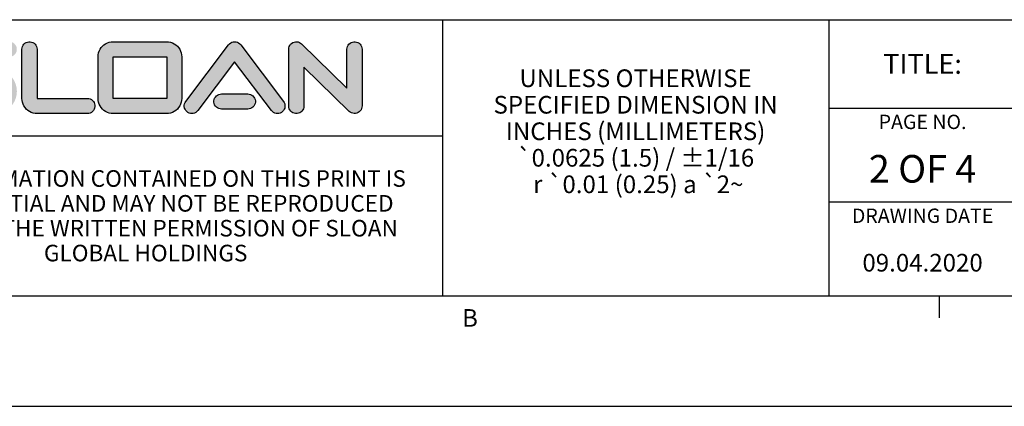
# Model space of a CAD drawing. Units: inches. Extents: x 0 to 17, y 0 to 11.
# Drawn here: x 8.6 to 13, y 0 to 1.8 of the extents above; entities that cross this region are included whole.
import ezdxf

# ---------------------------------------------------------------- set-up
doc = ezdxf.new("R2010")
doc.units = ezdxf.units.IN
doc.header["$LTSCALE"] = 0.935
doc.header["$MEASUREMENT"] = 0
doc.layers.get('0').update_dxf_attribs({"linetype": 'CONTINUOUS'})
doc.styles.get("Standard").update_dxf_attribs({"font": 'txt', "width": 0.8})
doc.styles.add('TEXTSTYLE_2', font='txt', dxfattribs={"width": 0.8})

# ---------------------------------------------------------------- blocks, each defined once
blk = doc.blocks.new('*T18')
at = {"color": 2, "linetype": 'Continuous'}
for p, q in [((0, 0), (16, 0)), ((0, 0), (0, -1.25)), ((7.312, 0), (7.312, -1.25)), ((10, 0), (10, -1.25)), ((11.75, 0), (11.75, -1.25)), ((16, 0), (16, -1.25)), ((11.75, -0.4), (16, -0.4)), ((12.6, -0.4), (12.6, -1.25)), ((13.45, -0.4), (13.45, -0.825)), ((14.3, -0.4), (14.3, -1.25)), ((15.15, -0.4), (15.15, -0.825)), ((7.312, -0.525), (10, -0.525)), ((11.75, -0.825), (16, -0.825)), ((0, -1.25), (16, -1.25))]:
    blk.add_line(p, q, dxfattribs=at)
at = {"color": 2, "linetype": 'Continuous', "line_spacing_factor": 0.9}
for s, insert, char_height, width, attachment_point in [('NOTES:', (0.04, -0.05), 0.1, 0.96, 1), ('MH-2000 (2A)', (12.64, -0.15), 0.1, 1.92, 1), ('UNLESS OTHERWISE\\PSPECIFIED DIMENSION IN\\PINCHES (MILLIMETERS)\\P \\P\\fgdt;{\\W1.0;{\\fgdt;`}}\\ftxt;0.0625 (1.5) / ±1/16\\P \\P \\fgdt;{\\W1.0;{\\fgdt;r}}\\ftxt; \\fgdt;{\\W1.0;{\\fgdt;`}}\\ftxt;0.01 (0.25) \\fgdt;{\\W1.0;{\\fgdt;a}}\\ftxt; \\fgdt;{\\W1.0;{\\fgdt;`}}\\ftxt;2\\fgdt;{\\W1.0;{\\fgdt;~}}', (10.875, -0.225), 0.08, 3.121333, 2), ('PAGE NO.', (12.175, -0.43), 0.065, 0.832, 2), ('DRAWN BY', (13.025, -0.43), 0.065, 0.832, 2), ('CHECKED BY', (13.875, -0.43), 0.065, 1.04, 2), ('APPROVED BY', (14.725, -0.43), 0.065, 1.144, 2), ('REVISION', (15.575, -0.43), 0.065, 0.832, 2), ('CHECK', (13.875, -0.635), 0.08, 0.64, 2), ('APPROVE', (14.725, -0.635), 0.08, 0.896, 2), ('THE INFORMATION CONTAINED ON THIS PRINT IS\\PCONFIDENTIAL AND MAY NOT BE REPRODUCED\\PWITHOUT THE WRITTEN PERMISSION OF SLOAN\\PGLOBAL HOLDINGS', (8.656, -0.6813), 0.075, 5.04, 2), ('DRAWING DATE', (12.175, -0.855), 0.065, 1.248, 2), ('SD REFERENCE ', (13.45, -0.855), 0.065, 1.352, 2), ('DRAWING NO.', (15.15, -0.855), 0.065, 1.144, 2), ('09.04.2020', (12.175, -1.06), 0.08, 1.28, 2)]:
    blk.add_mtext(s, dxfattribs=dict(at, insert=insert, char_height=char_height, width=width, attachment_point=attachment_point))
at = {"color": 2, "linetype": 'Continuous', "line_spacing_factor": 0.9, "style": 'TEXTSTYLE_2'}
for s, insert, char_height, width, attachment_point in [('TITLE:', (12.175, -0.155), 0.09, 0.627, 2), ('2 OF 4 ', (12.175, -0.6125), 0.125, 1.366667, 2), ('01', (15.575, -0.6125), 0.125, 0.266667, 2), ('ALL DIMENSIONS NOT SHOWN, REFER TO 3D MODEL', (0.04, -1.025), 0.15, 9.695, 1), ('SS42311639', (15.15, -1.05), 0.1, 1.32, 2)]:
    blk.add_mtext(s, dxfattribs=dict(at, insert=insert, char_height=char_height, width=width, attachment_point=attachment_point))

msp = doc.modelspace()

# ---------------------------------------------------------------- hatches: boundary and pattern name
at = {"linetype": 'Continuous'}
h = msp.add_hatch(color=2, dxfattribs=at)
h.paths.add_polyline_path([(9.4928, 1.4131), (9.4991, 1.4137), (9.6189, 1.4137), (9.6251, 1.4131), (9.6312, 1.4114), (9.6369, 1.4086), (9.6419, 1.4048), (9.6462, 1.4001), (9.6495, 1.3947), (9.6518, 1.3888), (9.6529, 1.3826), (9.6529, 1.3763), (9.6518, 1.3701), (9.6495, 1.3642), (9.6462, 1.3589), (9.6419, 1.3542), (9.6369, 1.3504), (9.6312, 1.3476), (9.6252, 1.3458), (9.6189, 1.3453), (9.4991, 1.3453), (9.4928, 1.3458), (9.4868, 1.3476), (9.4811, 1.3504), (9.4761, 1.3542), (9.4718, 1.3589), (9.4685, 1.3642), (9.4662, 1.3701), (9.4651, 1.3763), (9.4651, 1.3826), (9.4662, 1.3888), (9.4685, 1.3947), (9.4718, 1.4001), (9.4761, 1.4048), (9.4811, 1.4086), (9.4868, 1.4114)])
edge = h.paths.add_edge_path()
edge.add_line((9.3713, 1.3259), (9.3651, 1.3253))
edge.add_line((9.3651, 1.3253), (9.3588, 1.3259))
edge.add_line((9.3588, 1.3259), (9.3527, 1.3276))
edge.add_line((9.3527, 1.3276), (9.3471, 1.3305))
edge.add_line((9.3471, 1.3305), (9.342, 1.3343))
edge.add_line((9.342, 1.3343), (9.3378, 1.3389))
edge.add_line((9.3378, 1.3389), (9.3345, 1.3443))
edge.add_line((9.3345, 1.3443), (9.3322, 1.3502))
edge.add_line((9.3322, 1.3502), (9.3311, 1.3564))
edge.add_line((9.3311, 1.3564), (9.3311, 1.3627))
edge.add_line((9.3311, 1.3627), (9.3322, 1.3689))
edge.add_line((9.3322, 1.3689), (9.3345, 1.3748))
edge.add_line((9.3345, 1.3748), (9.3378, 1.3801))
edge.add_line((9.3378, 1.3801), (9.5317, 1.6367))
edge.add_line((9.5317, 1.6367), (9.5359, 1.6414))
edge.add_line((9.5359, 1.6414), (9.541, 1.6452))
edge.add_line((9.541, 1.6452), (9.5466, 1.648))
edge.add_line((9.5466, 1.648), (9.5527, 1.6497))
edge.add_line((9.5527, 1.6497), (9.559, 1.6503))
edge.add_line((9.559, 1.6503), (9.5653, 1.6497))
edge.add_line((9.5653, 1.6497), (9.5713, 1.648))
edge.add_line((9.5713, 1.648), (9.577, 1.6452))
edge.add_line((9.577, 1.6452), (9.582, 1.6414))
edge.add_line((9.582, 1.6414), (9.5863, 1.6367))
edge.add_line((9.5863, 1.6367), (9.7801, 1.3801))
edge.add_line((9.7801, 1.3801), (9.7835, 1.3748))
edge.add_line((9.7835, 1.3748), (9.7857, 1.3689))
edge.add_line((9.7857, 1.3689), (9.7869, 1.3627))
edge.add_line((9.7869, 1.3627), (9.7869, 1.3564))
edge.add_line((9.7869, 1.3564), (9.7858, 1.3502))
edge.add_line((9.7858, 1.3502), (9.7835, 1.3443))
edge.add_line((9.7835, 1.3443), (9.7802, 1.3389))
edge.add_line((9.7802, 1.3389), (9.7759, 1.3343))
edge.add_line((9.7759, 1.3343), (9.7709, 1.3305))
edge.add_line((9.7709, 1.3305), (9.7653, 1.3276))
edge.add_line((9.7653, 1.3276), (9.7592, 1.3259))
edge.add_line((9.7592, 1.3259), (9.7529, 1.3253))
edge.add_line((9.7529, 1.3253), (9.7467, 1.3259))
edge.add_line((9.7467, 1.3259), (9.7406, 1.3276))
edge.add_line((9.7406, 1.3276), (9.7349, 1.3304))
edge.add_line((9.7349, 1.3304), (9.7299, 1.3342))
edge.add_line((9.7299, 1.3342), (9.7256, 1.3388))
edge.add_line((9.7256, 1.3388), (9.559, 1.5593))
edge.add_line((9.559, 1.5593), (9.3924, 1.3388))
edge.add_line((9.3924, 1.3388), (9.3881, 1.3342))
edge.add_line((9.3881, 1.3342), (9.3831, 1.3304))
edge.add_line((9.3831, 1.3304), (9.3774, 1.3276))
edge.add_line((9.3774, 1.3276), (9.3713, 1.3259))
h.paths.add_polyline_path([(10.1065, 1.3256), (10.1003, 1.3254), (10.0942, 1.3262), (10.0884, 1.3282), (10.083, 1.3311), (10.0782, 1.335), (9.8726, 1.5351), (9.8726, 1.3596), (9.872, 1.3533), (9.8703, 1.3472), (9.8675, 1.3415), (9.8637, 1.3365), (9.859, 1.3322), (9.8537, 1.3289), (9.8478, 1.3266), (9.8416, 1.3255), (9.8352, 1.3255), (9.829, 1.3266), (9.8231, 1.3289), (9.8178, 1.3322), (9.8131, 1.3365), (9.8093, 1.3415), (9.8065, 1.3472), (9.8047, 1.3532), (9.8042, 1.3595), (9.8042, 1.6161), (9.8047, 1.6222), (9.8064, 1.6282), (9.809, 1.6337), (9.8127, 1.6387), (9.8171, 1.6429), (9.8223, 1.6463), (9.828, 1.6487), (9.834, 1.65), (9.8401, 1.6503), (9.8462, 1.6494), (9.8521, 1.6474), (9.8575, 1.6445), (9.8623, 1.6406), (10.0679, 1.4405), (10.0679, 1.6161), (10.0685, 1.6224), (10.0702, 1.6285), (10.073, 1.6341), (10.0768, 1.6392), (10.0815, 1.6434), (10.0869, 1.6467), (10.0927, 1.649), (10.0989, 1.6502), (10.1053, 1.6502), (10.1115, 1.649), (10.1173, 1.6467), (10.1227, 1.6434), (10.1274, 1.6391), (10.1312, 1.6341), (10.134, 1.6285), (10.1357, 1.6224), (10.1363, 1.6161), (10.1363, 1.3595), (10.1357, 1.3534), (10.1341, 1.3475), (10.1314, 1.3419), (10.1278, 1.3369), (10.1233, 1.3327), (10.1182, 1.3293), (10.1125, 1.3269)])
h.paths.add_polyline_path([(9.26, 1.3259), (9.2511, 1.3253), (9.0088, 1.3253), (8.9998, 1.3259), (8.9911, 1.3276), (8.9826, 1.3305), (8.9746, 1.3345), (8.9671, 1.3394), (8.9604, 1.3453), (8.9545, 1.3521), (8.9495, 1.3595), (8.9456, 1.3675), (8.9427, 1.376), (8.9409, 1.3848), (8.9403, 1.3937), (8.9403, 1.5819), (8.9409, 1.5908), (8.9427, 1.5996), (8.9456, 1.6081), (8.9495, 1.6161), (8.9545, 1.6235), (8.9604, 1.6303), (8.9671, 1.6362), (8.9746, 1.6411), (8.9826, 1.6451), (8.9911, 1.648), (8.9998, 1.6497), (9.0088, 1.6503), (9.2511, 1.6503), (9.26, 1.6497), (9.2688, 1.648), (9.2773, 1.6451), (9.2853, 1.6411), (9.2927, 1.6362), (9.2995, 1.6303), (9.3054, 1.6235), (9.3103, 1.6161), (9.3143, 1.6081), (9.3172, 1.5996), (9.3189, 1.5908), (9.3195, 1.5819), (9.3195, 1.3937), (9.3189, 1.3848), (9.3172, 1.376), (9.3143, 1.3675), (9.3103, 1.3595), (9.3054, 1.3521), (9.2995, 1.3453), (9.2927, 1.3394), (9.2853, 1.3345), (9.2773, 1.3305), (9.2688, 1.3276)])
h.paths.add_polyline_path([(8.4833, 1.3259), (8.4721, 1.3253), (8.202, 1.3253), (8.1957, 1.3259), (8.1896, 1.3276), (8.184, 1.3304), (8.1789, 1.3342), (8.1747, 1.3389), (8.1713, 1.3443), (8.1691, 1.3502), (8.1679, 1.3564), (8.1679, 1.3627), (8.1691, 1.3689), (8.1713, 1.3748), (8.1747, 1.3801), (8.1789, 1.3848), (8.184, 1.3886), (8.1896, 1.3914), (8.1957, 1.3931), (8.202, 1.3937), (8.4721, 1.3937), (8.4783, 1.3943), (8.4844, 1.3962), (8.4899, 1.3991), (8.4948, 1.4031), (8.4988, 1.408), (8.5017, 1.4135), (8.5035, 1.4195), (8.5042, 1.4258), (8.5035, 1.4321), (8.5017, 1.4381), (8.4988, 1.4436), (8.4948, 1.4485), (8.4899, 1.4525), (8.4844, 1.4554), (8.4783, 1.4573), (8.4721, 1.4579), (8.264, 1.4579), (8.2532, 1.4585), (8.2426, 1.4603), (8.2322, 1.4633), (8.2222, 1.4674), (8.2128, 1.4726), (8.204, 1.4789), (8.1959, 1.4861), (8.1888, 1.4941), (8.1825, 1.5029), (8.1773, 1.5123), (8.1732, 1.5223), (8.1702, 1.5327), (8.1684, 1.5433), (8.1678, 1.5541), (8.1684, 1.5649), (8.1702, 1.5755), (8.1732, 1.5859), (8.1773, 1.5958), (8.1825, 1.6053), (8.1888, 1.6141), (8.1959, 1.6221), (8.204, 1.6293), (8.2128, 1.6356), (8.2222, 1.6408), (8.2322, 1.6449), (8.2426, 1.6479), (8.2532, 1.6497), (8.264, 1.6503), (8.5384, 1.6503), (8.5447, 1.6497), (8.5507, 1.648), (8.5564, 1.6452), (8.5614, 1.6414), (8.5657, 1.6367), (8.569, 1.6313), (8.5713, 1.6255), (8.5724, 1.6193), (8.5724, 1.6129), (8.5713, 1.6067), (8.569, 1.6008), (8.5657, 1.5955), (8.5614, 1.5908), (8.5564, 1.587), (8.5507, 1.5842), (8.5447, 1.5825), (8.5384, 1.5819), (8.264, 1.5819), (8.2582, 1.5813), (8.2527, 1.5795), (8.2477, 1.5766), (8.2433, 1.5727), (8.2399, 1.568), (8.2375, 1.5627), (8.2363, 1.557), (8.2363, 1.5512), (8.2375, 1.5455), (8.2399, 1.5402), (8.2433, 1.5355), (8.2476, 1.5316), (8.2527, 1.5287), (8.2582, 1.5269), (8.264, 1.5263), (8.4721, 1.5263), (8.4833, 1.5257), (8.4945, 1.5238), (8.5053, 1.5207), (8.5157, 1.5163), (8.5256, 1.5109), (8.5347, 1.5044), (8.5432, 1.4969), (8.5507, 1.4885), (8.5572, 1.4793), (8.5626, 1.4694), (8.5669, 1.459), (8.5701, 1.4482), (8.572, 1.4371), (8.5726, 1.4258), (8.572, 1.4146), (8.5701, 1.4034), (8.5669, 1.3926), (8.5626, 1.3822), (8.5572, 1.3723), (8.5507, 1.3631), (8.5432, 1.3547), (8.5347, 1.3472), (8.5256, 1.3407), (8.5157, 1.3353), (8.5053, 1.3309), (8.4945, 1.3278)])
h.paths.add_polyline_path([(8.8919, 1.3253), (8.6638, 1.3253), (8.6549, 1.3259), (8.6461, 1.3276), (8.6376, 1.3305), (8.6296, 1.3345), (8.6222, 1.3394), (8.6154, 1.3453), (8.6095, 1.3521), (8.6046, 1.3595), (8.6006, 1.3675), (8.5977, 1.376), (8.596, 1.3848), (8.5954, 1.3937), (8.5954, 1.6161), (8.596, 1.6224), (8.5977, 1.6285), (8.6005, 1.6341), (8.6043, 1.6391), (8.609, 1.6434), (8.6144, 1.6467), (8.6202, 1.649), (8.6264, 1.6502), (8.6328, 1.6502), (8.639, 1.649), (8.6449, 1.6467), (8.6502, 1.6434), (8.6549, 1.6391), (8.6587, 1.6341), (8.6615, 1.6285), (8.6632, 1.6224), (8.6638, 1.6161), (8.6638, 1.3937), (8.8919, 1.3937), (8.8982, 1.3931), (8.9042, 1.3914), (8.9099, 1.3886), (8.9149, 1.3848), (8.9192, 1.3801), (8.9225, 1.3748), (8.9248, 1.3689), (8.9259, 1.3627), (8.9259, 1.3564), (8.9248, 1.3502), (8.9225, 1.3443), (8.9192, 1.3389), (8.9149, 1.3342), (8.9099, 1.3304), (8.9042, 1.3276), (8.8982, 1.3259)])
h.paths.add_polyline_path([(9.0088, 1.3937), (9.0088, 1.5819), (9.2511, 1.5819), (9.2511, 1.3937)])

# ---------------------------------------------------------------- linework, layer by layer
at = {"color": 2, "linetype": 'Continuous'}
for p, q in [((8.6202, 1.649), (8.6264, 1.6502)), ((8.6264, 1.6502), (8.6328, 1.6502)), ((8.6328, 1.6502), (8.639, 1.649)), ((8.9998, 1.6497), (9.0088, 1.6503)), ((9.0088, 1.6503), (9.2511, 1.6503)), ((9.2511, 1.6503), (9.26, 1.6497)), ((9.5527, 1.6497), (9.559, 1.6503)), ((9.559, 1.6503), (9.5653, 1.6497)), ((9.834, 1.65), (9.8401, 1.6503)), ((9.8401, 1.6503), (9.8462, 1.6494)), ((10.0927, 1.649), (10.0989, 1.6502)), ((10.0989, 1.6502), (10.1053, 1.6502)), ((10.1053, 1.6502), (10.1115, 1.649)), ((8.5954, 1.6161), (8.596, 1.6224)), ((8.5954, 1.3937), (8.5954, 1.6161)), ((8.596, 1.6224), (8.5977, 1.6285)), ((8.5977, 1.6285), (8.6005, 1.6341)), ((8.6005, 1.6341), (8.6043, 1.6391)), ((8.6043, 1.6391), (8.609, 1.6434)), ((8.609, 1.6434), (8.6144, 1.6467)), ((8.6144, 1.6467), (8.6202, 1.649)), ((8.639, 1.649), (8.6449, 1.6467)), ((8.6449, 1.6467), (8.6502, 1.6434)), ((8.6502, 1.6434), (8.6549, 1.6391)), ((8.6549, 1.6391), (8.6587, 1.6341)), ((8.6587, 1.6341), (8.6615, 1.6285)), ((8.6615, 1.6285), (8.6632, 1.6224)), ((8.6632, 1.6224), (8.6638, 1.6161)), ((8.6638, 1.6161), (8.6638, 1.3937)), ((8.9427, 1.5996), (8.9456, 1.6081)), ((8.9456, 1.6081), (8.9495, 1.6161)), ((8.9495, 1.6161), (8.9545, 1.6235)), ((8.9545, 1.6235), (8.9604, 1.6303)), ((8.9604, 1.6303), (8.9671, 1.6362)), ((8.9671, 1.6362), (8.9746, 1.6411)), ((8.9746, 1.6411), (8.9826, 1.6451)), ((8.9826, 1.6451), (8.9911, 1.648)), ((8.9911, 1.648), (8.9998, 1.6497)), ((9.26, 1.6497), (9.2688, 1.648)), ((9.2688, 1.648), (9.2773, 1.6451)), ((9.2773, 1.6451), (9.2853, 1.6411)), ((9.2853, 1.6411), (9.2927, 1.6362)), ((9.2927, 1.6362), (9.2995, 1.6303)), ((9.2995, 1.6303), (9.3054, 1.6235)), ((9.3054, 1.6235), (9.3103, 1.6161)), ((9.3103, 1.6161), (9.3143, 1.6081)), ((9.3143, 1.6081), (9.3172, 1.5996)), ((9.3378, 1.3801), (9.5317, 1.6367)), ((9.5317, 1.6367), (9.5359, 1.6414)), ((9.5359, 1.6414), (9.541, 1.6452)), ((9.541, 1.6452), (9.5466, 1.648)), ((9.5466, 1.648), (9.5527, 1.6497)), ((9.5653, 1.6497), (9.5713, 1.648)), ((9.5713, 1.648), (9.577, 1.6452)), ((9.577, 1.6452), (9.582, 1.6414)), ((9.582, 1.6414), (9.5863, 1.6367)), ((9.5863, 1.6367), (9.7801, 1.3801)), ((9.8042, 1.6161), (9.8047, 1.6222)), ((9.8042, 1.3595), (9.8042, 1.6161)), ((9.8047, 1.6222), (9.8064, 1.6282)), ((9.8064, 1.6282), (9.809, 1.6337)), ((9.809, 1.6337), (9.8127, 1.6387)), ((9.8127, 1.6387), (9.8171, 1.6429)), ((9.8171, 1.6429), (9.8223, 1.6463)), ((9.8223, 1.6463), (9.828, 1.6487)), ((9.828, 1.6487), (9.834, 1.65)), ((9.8462, 1.6494), (9.8521, 1.6474)), ((9.8521, 1.6474), (9.8575, 1.6445)), ((9.8575, 1.6445), (9.8623, 1.6406)), ((9.8623, 1.6406), (10.0679, 1.4405)), ((10.0679, 1.6161), (10.0685, 1.6224)), ((10.0679, 1.4405), (10.0679, 1.6161)), ((10.0685, 1.6224), (10.0702, 1.6285)), ((10.0702, 1.6285), (10.073, 1.6341)), ((10.073, 1.6341), (10.0768, 1.6392)), ((10.0768, 1.6392), (10.0815, 1.6434)), ((10.0815, 1.6434), (10.0869, 1.6467)), ((10.0869, 1.6467), (10.0927, 1.649)), ((10.1115, 1.649), (10.1173, 1.6467)), ((10.1173, 1.6467), (10.1227, 1.6434)), ((10.1227, 1.6434), (10.1274, 1.6391)), ((10.1274, 1.6391), (10.1312, 1.6341)), ((10.1312, 1.6341), (10.134, 1.6285)), ((10.134, 1.6285), (10.1357, 1.6224)), ((10.1357, 1.6224), (10.1363, 1.6161)), ((10.1363, 1.6161), (10.1363, 1.3595)), ((8.9403, 1.5819), (8.9409, 1.5908)), ((8.9403, 1.3937), (8.9403, 1.5819)), ((8.9409, 1.5908), (8.9427, 1.5996)), ((9.0088, 1.5819), (9.2511, 1.5819)), ((9.0088, 1.3937), (9.0088, 1.5819)), ((9.2511, 1.5819), (9.2511, 1.3937)), ((9.3172, 1.5996), (9.3189, 1.5908)), ((9.3189, 1.5908), (9.3195, 1.5819)), ((9.3195, 1.5819), (9.3195, 1.3937)), ((9.559, 1.5593), (9.3924, 1.3388)), ((9.7256, 1.3388), (9.559, 1.5593)), ((10.0782, 1.335), (9.8726, 1.5351)), ((9.8726, 1.5351), (9.8726, 1.3596)), ((8.596, 1.3848), (8.5954, 1.3937)), ((8.5977, 1.376), (8.596, 1.3848)), ((8.6638, 1.3937), (8.8919, 1.3937)), ((8.8919, 1.3937), (8.8982, 1.3931)), ((8.8982, 1.3931), (8.9042, 1.3914)), ((8.9042, 1.3914), (8.9099, 1.3886)), ((8.9099, 1.3886), (8.9149, 1.3848)), ((8.9149, 1.3848), (8.9192, 1.3801)), ((8.9409, 1.3848), (8.9403, 1.3937)), ((8.9427, 1.376), (8.9409, 1.3848)), ((9.2511, 1.3937), (9.0088, 1.3937)), ((9.3189, 1.3848), (9.3172, 1.376)), ((9.3195, 1.3937), (9.3189, 1.3848)), ((8.6006, 1.3675), (8.5977, 1.376)), ((8.6046, 1.3595), (8.6006, 1.3675)), ((8.6095, 1.3521), (8.6046, 1.3595)), ((8.6154, 1.3453), (8.6095, 1.3521)), ((8.6222, 1.3394), (8.6154, 1.3453)), ((8.6296, 1.3345), (8.6222, 1.3394)), ((8.9192, 1.3389), (8.9149, 1.3342)), ((8.9192, 1.3801), (8.9225, 1.3748)), ((8.9225, 1.3443), (8.9192, 1.3389)), ((8.9225, 1.3748), (8.9248, 1.3689)), ((8.9248, 1.3502), (8.9225, 1.3443)), ((8.9248, 1.3689), (8.9259, 1.3627)), ((8.9259, 1.3564), (8.9248, 1.3502)), ((8.9259, 1.3627), (8.9259, 1.3564)), ((8.9456, 1.3675), (8.9427, 1.376)), ((8.9495, 1.3595), (8.9456, 1.3675)), ((8.9545, 1.3521), (8.9495, 1.3595)), ((8.9604, 1.3453), (8.9545, 1.3521)), ((8.9671, 1.3394), (8.9604, 1.3453)), ((8.9746, 1.3345), (8.9671, 1.3394)), ((9.2927, 1.3394), (9.2853, 1.3345)), ((9.2995, 1.3453), (9.2927, 1.3394)), ((9.3054, 1.3521), (9.2995, 1.3453)), ((9.3103, 1.3595), (9.3054, 1.3521)), ((9.3143, 1.3675), (9.3103, 1.3595)), ((9.3172, 1.376), (9.3143, 1.3675)), ((9.3311, 1.3627), (9.3322, 1.3689)), ((9.3311, 1.3564), (9.3311, 1.3627)), ((9.3322, 1.3502), (9.3311, 1.3564)), ((9.3322, 1.3689), (9.3345, 1.3748)), ((9.3345, 1.3443), (9.3322, 1.3502)), ((9.3345, 1.3748), (9.3378, 1.3801)), ((9.3378, 1.3389), (9.3345, 1.3443)), ((9.342, 1.3343), (9.3378, 1.3389)), ((9.3924, 1.3388), (9.3881, 1.3342)), ((9.7299, 1.3342), (9.7256, 1.3388)), ((9.7802, 1.3389), (9.7759, 1.3343)), ((9.7801, 1.3801), (9.7835, 1.3748)), ((9.7835, 1.3443), (9.7802, 1.3389)), ((9.7835, 1.3748), (9.7857, 1.3689)), ((9.7858, 1.3502), (9.7835, 1.3443)), ((9.7857, 1.3689), (9.7869, 1.3627)), ((9.7869, 1.3564), (9.7858, 1.3502)), ((9.7869, 1.3627), (9.7869, 1.3564)), ((9.8047, 1.3532), (9.8042, 1.3595)), ((9.8065, 1.3472), (9.8047, 1.3532)), ((9.8093, 1.3415), (9.8065, 1.3472)), ((9.8131, 1.3365), (9.8093, 1.3415)), ((9.8675, 1.3415), (9.8637, 1.3365)), ((9.8703, 1.3472), (9.8675, 1.3415)), ((9.872, 1.3533), (9.8703, 1.3472)), ((9.8726, 1.3596), (9.872, 1.3533)), ((10.1314, 1.3419), (10.1278, 1.3369)), ((10.1341, 1.3475), (10.1314, 1.3419)), ((10.1357, 1.3534), (10.1341, 1.3475)), ((10.1363, 1.3595), (10.1357, 1.3534)), ((8.6376, 1.3305), (8.6296, 1.3345)), ((8.6461, 1.3276), (8.6376, 1.3305)), ((8.6549, 1.3259), (8.6461, 1.3276)), ((8.6638, 1.3253), (8.6549, 1.3259)), ((8.8919, 1.3253), (8.6638, 1.3253)), ((8.8982, 1.3259), (8.8919, 1.3253)), ((8.9042, 1.3276), (8.8982, 1.3259)), ((8.9099, 1.3304), (8.9042, 1.3276)), ((8.9149, 1.3342), (8.9099, 1.3304)), ((8.9826, 1.3305), (8.9746, 1.3345)), ((8.9911, 1.3276), (8.9826, 1.3305)), ((8.9998, 1.3259), (8.9911, 1.3276)), ((9.0088, 1.3253), (8.9998, 1.3259)), ((9.2511, 1.3253), (9.0088, 1.3253)), ((9.26, 1.3259), (9.2511, 1.3253)), ((9.2688, 1.3276), (9.26, 1.3259)), ((9.2773, 1.3305), (9.2688, 1.3276)), ((9.2853, 1.3345), (9.2773, 1.3305)), ((9.3471, 1.3305), (9.342, 1.3343)), ((9.3527, 1.3276), (9.3471, 1.3305)), ((9.3588, 1.3259), (9.3527, 1.3276)), ((9.3651, 1.3253), (9.3588, 1.3259)), ((9.3713, 1.3259), (9.3651, 1.3253)), ((9.3774, 1.3276), (9.3713, 1.3259)), ((9.3831, 1.3304), (9.3774, 1.3276)), ((9.3881, 1.3342), (9.3831, 1.3304)), ((9.7349, 1.3304), (9.7299, 1.3342)), ((9.7406, 1.3276), (9.7349, 1.3304)), ((9.7467, 1.3259), (9.7406, 1.3276)), ((9.7529, 1.3253), (9.7467, 1.3259)), ((9.7592, 1.3259), (9.7529, 1.3253)), ((9.7653, 1.3276), (9.7592, 1.3259)), ((9.7709, 1.3305), (9.7653, 1.3276)), ((9.7759, 1.3343), (9.7709, 1.3305)), ((9.8178, 1.3322), (9.8131, 1.3365)), ((9.8231, 1.3289), (9.8178, 1.3322)), ((9.829, 1.3266), (9.8231, 1.3289)), ((9.8352, 1.3255), (9.829, 1.3266)), ((9.8416, 1.3255), (9.8352, 1.3255)), ((9.8478, 1.3266), (9.8416, 1.3255)), ((9.8537, 1.3289), (9.8478, 1.3266)), ((9.859, 1.3322), (9.8537, 1.3289)), ((9.8637, 1.3365), (9.859, 1.3322)), ((10.083, 1.3311), (10.0782, 1.335)), ((10.0884, 1.3282), (10.083, 1.3311)), ((10.0942, 1.3262), (10.0884, 1.3282)), ((10.1003, 1.3254), (10.0942, 1.3262)), ((10.1065, 1.3256), (10.1003, 1.3254)), ((10.1125, 1.3269), (10.1065, 1.3256)), ((10.1182, 1.3293), (10.1125, 1.3269)), ((10.1233, 1.3327), (10.1182, 1.3293)), ((10.1278, 1.3369), (10.1233, 1.3327)), ((12.75, 0.5), (12.75, 0.4))]:
    msp.add_line(p, q, dxfattribs=at)
at = {"color": 1, "linetype": 'Continuous'}
for p, q in [((9.4651, 1.3826), (9.4662, 1.3888)), ((9.4651, 1.3763), (9.4651, 1.3826)), ((9.4662, 1.3888), (9.4685, 1.3947)), ((9.4685, 1.3947), (9.4718, 1.4001)), ((9.4718, 1.4001), (9.4761, 1.4048)), ((9.4761, 1.4048), (9.4811, 1.4086)), ((9.4811, 1.4086), (9.4868, 1.4114)), ((9.4868, 1.4114), (9.4928, 1.4131)), ((9.4928, 1.4131), (9.4991, 1.4137)), ((9.4991, 1.4137), (9.6189, 1.4137)), ((9.6189, 1.4137), (9.6251, 1.4131)), ((9.6251, 1.4131), (9.6312, 1.4114)), ((9.6312, 1.4114), (9.6369, 1.4086)), ((9.6369, 1.4086), (9.6419, 1.4048)), ((9.6419, 1.4048), (9.6462, 1.4001)), ((9.6462, 1.4001), (9.6495, 1.3947)), ((9.6495, 1.3947), (9.6518, 1.3888)), ((9.6518, 1.3888), (9.6529, 1.3826)), ((9.6529, 1.3826), (9.6529, 1.3763)), ((9.4662, 1.3701), (9.4651, 1.3763)), ((9.4685, 1.3642), (9.4662, 1.3701)), ((9.4718, 1.3589), (9.4685, 1.3642)), ((9.4761, 1.3542), (9.4718, 1.3589)), ((9.4811, 1.3504), (9.4761, 1.3542)), ((9.4868, 1.3476), (9.4811, 1.3504)), ((9.4928, 1.3458), (9.4868, 1.3476)), ((9.4991, 1.3453), (9.4928, 1.3458)), ((9.6189, 1.3453), (9.4991, 1.3453)), ((9.6252, 1.3458), (9.6189, 1.3453)), ((9.6312, 1.3476), (9.6252, 1.3458)), ((9.6369, 1.3504), (9.6312, 1.3476)), ((9.6419, 1.3542), (9.6369, 1.3504)), ((9.6462, 1.3589), (9.6419, 1.3542)), ((9.6495, 1.3642), (9.6462, 1.3589)), ((9.6518, 1.3701), (9.6495, 1.3642)), ((9.6529, 1.3763), (9.6518, 1.3701))]:
    msp.add_line(p, q, dxfattribs=at)
at = {"color": 5, "linetype": 'Continuous'}
msp.add_line((0.5, 0.5), (16.5, 0.5), dxfattribs=at)
at = {"color": 7, "linetype": 'Continuous'}
msp.add_line((0, 0), (17, 0), dxfattribs=at)

# ---------------------------------------------------------------- block references
msp.add_blockref('*T18', (0.5, 1.75))

# ---------------------------------------------------------------- texts
at = {"color": 2, "linetype": 'Continuous', "insert": (10.625, 0.44), "char_height": 0.08, "width": 0.064, "attachment_point": 2, "line_spacing_factor": 0.9}
msp.add_mtext('B', dxfattribs=at)

doc.saveas('drawing.dxf')
